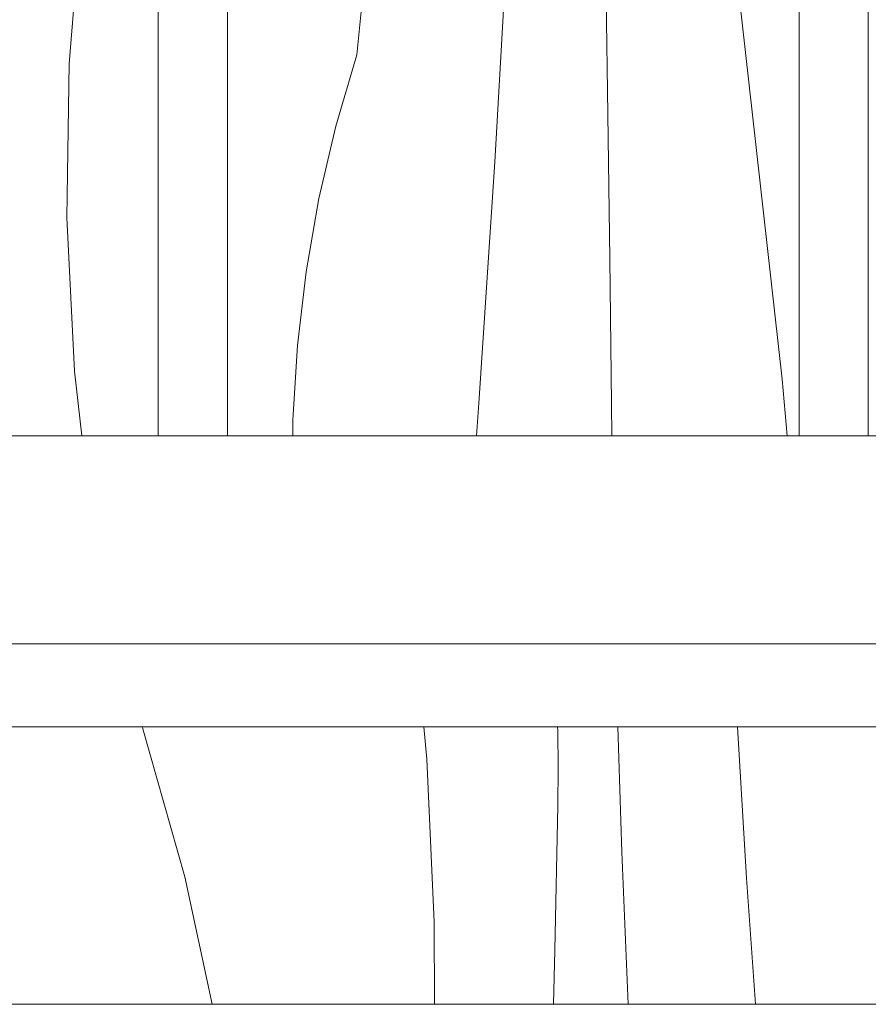
# Model space of a CAD drawing. Units: millimetres. Extents: x -47763 to -35607, y -100 to 6886.
# Drawn here: x -40664 to -40541, y 1900 to 2042 of the extents above; entities that cross this region are included whole.
import ezdxf

# ---------------------------------------------------------------- set-up
doc = ezdxf.new("R2010")
doc.units = ezdxf.units.MM
doc.header["$MEASUREMENT"] = 0
doc.linetypes.add('KAUSS punktiirjoon L', pattern=[4.233333, 2.116667, -2.116667])
doc.linetypes.add('Wipeout_Contour', pattern=[1000, 0, -1000])
doc.layers.add('1_ALGKLASSIDE ONN_2_AR - SEINAD - siseseinad', color=7, linetype='Continuous')
doc.layers.add('1_ALGKLASSIDE ONN_2_SA - SISUSTUS - erimööbel', color=7, linetype='Continuous')
doc.layers.add('1_ALGKLASSIDE ONN_2_SA - SISUSTUS - erimööbel_Pen_No__18', color=9, linetype='Continuous', lineweight=13)
doc.layers.add('1_ALGKLASSIDE ONN_2_SA - SISUSTUS - erimööbel_Pen_No__87', color=7, linetype='Continuous', lineweight=9, true_color=0x8a8a8a)

# ---------------------------------------------------------------- blocks, each defined once
blk = doc.blocks.new('*X155', base_point=(-47724.87, -1145.57))
at = {"layer": '1_ALGKLASSIDE ONN_2_SA - SISUSTUS - erimööbel_Pen_No__18', "color": 9, "linetype": 'Continuous', "lineweight": 13}
for p, q in [((-40656.76, 2035.65), (-40654.98, 2057.76)), ((-40657.11, 2013.48), (-40656.76, 2035.65)), ((-40656.01, 1991.32), (-40657.11, 2013.48)), ((-40654.93, 1982), (-40656.01, 1991.32))]:
    blk.add_line(p, q, dxfattribs=at)
blk = doc.blocks.new('*X156', base_point=(-47724.87, -1145.57))
at = {"layer": '1_ALGKLASSIDE ONN_2_SA - SISUSTUS - erimööbel_Pen_No__18', "color": 9, "linetype": 'Continuous', "lineweight": 13}
for p, q in [((-40615.23, 2036.94), (-40612.52, 2065.39)), ((-40595.33, 2021.52), (-40593.31, 2056.37)), ((-40579, 2028.39), (-40579.31, 2049.28)), ((-40559.19, 2037.68), (-40559.99, 2044.51)), ((-40618.27, 2026.65), (-40615.23, 2036.94)), ((-40553.85, 1990.16), (-40559.19, 2037.68)), ((-40578.72, 2007.5), (-40579, 2028.39)), ((-40620.72, 2016.21), (-40618.27, 2026.65)), ((-40597.64, 1986.68), (-40595.33, 2021.52)), ((-40622.57, 2005.64), (-40620.72, 2016.21)), ((-40578.48, 1986.6), (-40578.72, 2007.5)), ((-40623.82, 1994.99), (-40622.57, 2005.64)), ((-40624.46, 1984.28), (-40623.82, 1994.99)), ((-40553.13, 1982), (-40553.85, 1990.16)), ((-40597.98, 1982), (-40597.64, 1986.68)), ((-40578.44, 1982), (-40578.48, 1986.6)), ((-40624.47, 1982), (-40624.46, 1984.28))]:
    blk.add_line(p, q, dxfattribs=at)
blk = doc.blocks.new('*X286', base_point=(-47724.87, -1145.57))
at = {"layer": '1_ALGKLASSIDE ONN_2_SA - SISUSTUS - erimööbel_Pen_No__18', "color": 9, "linetype": 'Continuous', "lineweight": 13}
for p, q in [((-40646.11, 1939.74), (-40646.18, 1940)), ((-40640.07, 1918.4), (-40646.11, 1939.74)), ((-40605.57, 1940), (-40605.15, 1935.33)), ((-40586.26, 1939.44), (-40586.29, 1940)), ((-40577, 1921.95), (-40577.6, 1940)), ((-40559.01, 1918.21), (-40560.3, 1940)), ((-40586.19, 1934.06), (-40586.26, 1939.44)), ((-40605.15, 1935.33), (-40604.06, 1911.84)), ((-40586.25, 1928.68), (-40586.19, 1934.06)), ((-40586.69, 1907.79), (-40586.25, 1928.68)), ((-40576.09, 1900), (-40577, 1921.95)), ((-40636.14, 1900), (-40640.07, 1918.4)), ((-40557.71, 1900), (-40559.01, 1918.21)), ((-40604.06, 1911.84), (-40604.03, 1900)), ((-40586.85, 1900), (-40586.69, 1907.79))]:
    blk.add_line(p, q, dxfattribs=at)

msp = doc.modelspace()

# ---------------------------------------------------------------- wipeouts: each hides what was drawn before it
at = {"color": 254, "linetype": 'Wipeout_Contour', "lineweight": 0, "ltscale": 162918.694243}
msp.add_wipeout([(-40643.93, 2899), (-40663.9, 2899), (-40663.9, 1982), (-40643.93, 1982)], dxfattribs=at).dxf.layer = '1_ALGKLASSIDE ONN_2_SA - SISUSTUS - erimööbel'
at = {"color": 254, "linetype": 'Wipeout_Contour', "lineweight": 0, "ltscale": 162674.212327}
msp.add_wipeout([(-40551.43, 2899), (-40633.93, 2899), (-40633.93, 1982), (-40551.43, 1982)], dxfattribs=at).dxf.layer = '1_ALGKLASSIDE ONN_2_SA - SISUSTUS - erimööbel'
at = {"color": 254, "linetype": 'Wipeout_Contour', "lineweight": 0, "ltscale": 162739.486693}
msp.add_wipeout([(-40912.5, 1940), (-40364.1, 1940), (-40364.1, 1952), (-40912.5, 1952)], dxfattribs=at).dxf.layer = '1_ALGKLASSIDE ONN_2_SA - SISUSTUS - erimööbel'

# ---------------------------------------------------------------- next in the draw order: block references
at = {"layer": '1_ALGKLASSIDE ONN_2_AR - SEINAD - siseseinad', "color": 255, "linetype": 'KAUSS punktiirjoon L', "lineweight": 13}
for name in ['*X156', '*X155']:
    msp.add_blockref(name, (-47724.87, -1145.57), dxfattribs=at)

# ---------------------------------------------------------------- next in the draw order: wipeouts: each hides what was drawn before it
at = {"color": 254, "linetype": 'Wipeout_Contour', "lineweight": 0, "ltscale": 162618.425741}
msp.add_wipeout([(-40855.85, 1940), (-40855.85, 1900), (-40362.62, 1900), (-40362.62, 1940)], dxfattribs=at).dxf.layer = '1_ALGKLASSIDE ONN_2_SA - SISUSTUS - erimööbel'

# ---------------------------------------------------------------- next in the draw order: linework, layer by layer
at = {"layer": '1_ALGKLASSIDE ONN_2_SA - SISUSTUS - erimööbel_Pen_No__87', "color": 252, "linetype": 'Continuous', "lineweight": 9, "true_color": 0x8a8a8a}
for p, q in [((-40855.85, 1940), (-40364.09, 1940)), ((-40855.85, 1900), (-40398.17, 1900)), ((-40855.85, 1900), (-40362.62, 1900))]:
    msp.add_line(p, q, dxfattribs=at)

# ---------------------------------------------------------------- next in the draw order: block references
at = {"layer": '1_ALGKLASSIDE ONN_2_AR - SEINAD - siseseinad', "color": 255, "linetype": 'KAUSS punktiirjoon L', "lineweight": 13}
msp.add_blockref('*X286', (-47724.87, -1145.57), dxfattribs=at)

# ---------------------------------------------------------------- next in the draw order: wipeouts: each hides what was drawn before it
at = {"color": 254, "linetype": 'Wipeout_Contour', "lineweight": 0, "ltscale": 162748.963055}
msp.add_wipeout([(-40823.93, 1979.99), (-40454.04, 1979.99), (-40454.04, 1982), (-40823.93, 1982)], dxfattribs=at).dxf.layer = '1_ALGKLASSIDE ONN_2_SA - SISUSTUS - erimööbel'

# ---------------------------------------------------------------- next in the draw order: wipeouts: each hides what was drawn before it
at = {"color": 254, "linetype": 'Wipeout_Contour', "lineweight": 0, "ltscale": 162851.809306}
msp.add_wipeout([(-40638.93, 2899), (-40638.93, 1982), (-40635.39, 1982), (-40635.39, 2899)], dxfattribs=at).dxf.layer = '1_ALGKLASSIDE ONN_2_SA - SISUSTUS - erimööbel'
at = {"color": 254, "linetype": 'Wipeout_Contour', "lineweight": 0, "ltscale": 162482.499489}
msp.add_wipeout([(-40546.43, 2899), (-40546.43, 1982), (-40542.89, 1982), (-40542.89, 2899)], dxfattribs=at).dxf.layer = '1_ALGKLASSIDE ONN_2_SA - SISUSTUS - erimööbel'
at = {"color": 254, "linetype": 'Wipeout_Contour', "lineweight": 0, "ltscale": 162748.233727}
msp.add_wipeout([(-40823.93, 1974.5), (-40454.04, 1974.5), (-40454.04, 1979.99), (-40823.93, 1979.99)], dxfattribs=at).dxf.layer = '1_ALGKLASSIDE ONN_2_SA - SISUSTUS - erimööbel'

# ---------------------------------------------------------------- next in the draw order: wipeouts: each hides what was drawn before it
at = {"color": 254, "linetype": 'Wipeout_Contour', "lineweight": 0, "ltscale": 162865.925123}
msp.add_wipeout([(-40642.47, 2899), (-40642.47, 1982), (-40638.93, 1982), (-40638.93, 2899)], dxfattribs=at).dxf.layer = '1_ALGKLASSIDE ONN_2_SA - SISUSTUS - erimööbel'
at = {"color": 254, "linetype": 'Wipeout_Contour', "lineweight": 0, "ltscale": 162841.827915}
msp.add_wipeout([(-40635.39, 2899), (-40635.39, 1982), (-40633.93, 1982), (-40633.93, 2899)], dxfattribs=at).dxf.layer = '1_ALGKLASSIDE ONN_2_SA - SISUSTUS - erimööbel'
at = {"color": 254, "linetype": 'Wipeout_Contour', "lineweight": 0, "ltscale": 162496.615186}
msp.add_wipeout([(-40549.97, 2899), (-40549.97, 1982), (-40546.43, 1982), (-40546.43, 2899)], dxfattribs=at).dxf.layer = '1_ALGKLASSIDE ONN_2_SA - SISUSTUS - erimööbel'
at = {"color": 254, "linetype": 'Wipeout_Contour', "lineweight": 0, "ltscale": 162472.518182}
msp.add_wipeout([(-40542.89, 2899), (-40542.89, 1982), (-40541.43, 1982), (-40541.43, 2899)], dxfattribs=at).dxf.layer = '1_ALGKLASSIDE ONN_2_SA - SISUSTUS - erimööbel'
at = {"color": 254, "linetype": 'Wipeout_Contour', "lineweight": 0, "ltscale": 162746.973519}
msp.add_wipeout([(-40823.93, 1967), (-40454.04, 1967), (-40454.04, 1974.5), (-40823.93, 1974.5)], dxfattribs=at).dxf.layer = '1_ALGKLASSIDE ONN_2_SA - SISUSTUS - erimööbel'

# ---------------------------------------------------------------- next in the draw order: linework, layer by layer
at = {"layer": '1_ALGKLASSIDE ONN_2_SA - SISUSTUS - erimööbel_Pen_No__87', "color": 252, "linetype": 'Continuous', "lineweight": 9, "true_color": 0x8a8a8a}
for p, q in [((-40633.93, 1982), (-40633.93, 2899)), ((-40541.43, 1982), (-40541.43, 2899)), ((-40638.93, 1982), (-40635.39, 1982)), ((-40635.39, 1982), (-40633.93, 1982)), ((-40546.43, 1982), (-40542.89, 1982)), ((-40542.89, 1982), (-40541.43, 1982)), ((-40459.04, 1982), (-40541.43, 1982))]:
    msp.add_line(p, q, dxfattribs=at)

# ---------------------------------------------------------------- next in the draw order: wipeouts: each hides what was drawn before it
at = {"color": 254, "linetype": 'Wipeout_Contour', "lineweight": 0, "ltscale": 162875.906513}
msp.add_wipeout([(-40643.93, 2899), (-40643.93, 1982), (-40642.47, 1982), (-40642.47, 2899)], dxfattribs=at).dxf.layer = '1_ALGKLASSIDE ONN_2_SA - SISUSTUS - erimööbel'
at = {"color": 254, "linetype": 'Wipeout_Contour', "lineweight": 0, "ltscale": 162506.596491}
msp.add_wipeout([(-40551.43, 2899), (-40551.43, 1982), (-40549.97, 1982), (-40549.97, 2899)], dxfattribs=at).dxf.layer = '1_ALGKLASSIDE ONN_2_SA - SISUSTUS - erimööbel'
at = {"color": 254, "linetype": 'Wipeout_Contour', "lineweight": 0, "ltscale": 162745.523131}
msp.add_wipeout([(-40823.93, 1959.5), (-40454.04, 1959.5), (-40454.04, 1967), (-40823.93, 1967)], dxfattribs=at).dxf.layer = '1_ALGKLASSIDE ONN_2_SA - SISUSTUS - erimööbel'

# ---------------------------------------------------------------- next in the draw order: linework, layer by layer
at = {"layer": '1_ALGKLASSIDE ONN_2_SA - SISUSTUS - erimööbel_Pen_No__87', "color": 252, "linetype": 'Continuous', "lineweight": 9, "true_color": 0x8a8a8a}
for p, q in [((-40643.93, 1982), (-40643.93, 2899)), ((-40551.43, 1982), (-40551.43, 2899)), ((-40643.93, 1982), (-40726.43, 1982)), ((-40643.93, 1982), (-40642.47, 1982)), ((-40642.47, 1982), (-40638.93, 1982)), ((-40551.43, 1982), (-40633.93, 1982)), ((-40551.43, 1982), (-40549.97, 1982)), ((-40549.97, 1982), (-40546.43, 1982))]:
    msp.add_line(p, q, dxfattribs=at)

# ---------------------------------------------------------------- next in the draw order: wipeouts: each hides what was drawn before it
at = {"color": 254, "linetype": 'Wipeout_Contour', "lineweight": 0, "ltscale": 162744.271194}
msp.add_wipeout([(-40823.93, 1954.01), (-40454.04, 1954.01), (-40454.04, 1959.5), (-40823.93, 1959.5)], dxfattribs=at).dxf.layer = '1_ALGKLASSIDE ONN_2_SA - SISUSTUS - erimööbel'

# ---------------------------------------------------------------- next in the draw order: wipeouts: each hides what was drawn before it
at = {"color": 254, "linetype": 'Wipeout_Contour', "lineweight": 0, "ltscale": 162743.550162}
msp.add_wipeout([(-40823.93, 1954.01), (-40823.93, 1952), (-40454.04, 1952), (-40454.04, 1954.01)], dxfattribs=at).dxf.layer = '1_ALGKLASSIDE ONN_2_SA - SISUSTUS - erimööbel'

# ---------------------------------------------------------------- next in the draw order: linework, layer by layer
at = {"layer": '1_ALGKLASSIDE ONN_2_SA - SISUSTUS - erimööbel_Pen_No__87', "color": 252, "linetype": 'Continuous', "lineweight": 9, "true_color": 0x8a8a8a}
msp.add_line((-40454.04, 1952), (-40823.93, 1952), dxfattribs=at)

doc.saveas('drawing.dxf')
